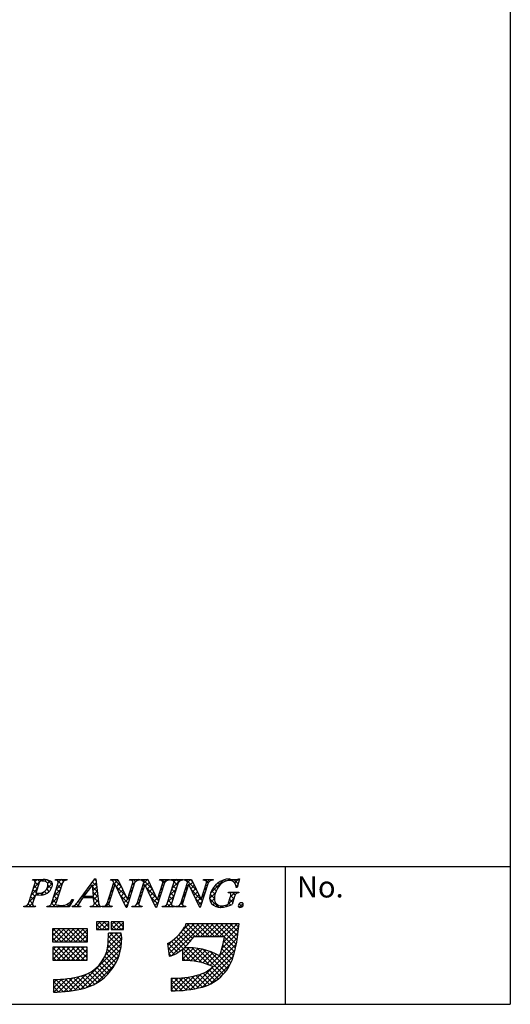
# Model space of a CAD drawing. Extents: x 294 to 574, y 0 to 191.
# Drawn here: x 529 to 574, y 0 to 91 of the extents above; entities that cross this region are included whole.
import ezdxf

# ---------------------------------------------------------------- set-up
doc = ezdxf.new("R2010")
doc.units = 0
doc.header["$MEASUREMENT"] = 0
doc.layers.add('枠文字', color=4, linetype='Continuous')
doc.layers.add('枠横ライン', color=9, linetype='Continuous')
doc.styles.get("Standard").update_dxf_attribs({"font": 'txt.shx', "bigfont": 'extfont.shx'})

msp = doc.modelspace()

# ---------------------------------------------------------------- linework, layer by layer
at = {"layer": '枠文字'}
for p, q in [((529.765, 11.071), (529.788, 11.144)), ((529.788, 11.144), (530.752, 11.144)), ((531.875, 11.071), (531.898, 11.144)), ((531.898, 11.144), (532.961, 11.144)), ((532.961, 11.144), (532.937, 11.071)), ((534.165, 9.355), (535.531, 11.197)), ((535.531, 11.197), (535.608, 11.197)), ((535.608, 11.197), (535.856, 9.06)), ((536.97, 11.071), (536.993, 11.144)), ((536.993, 11.144), (537.647, 11.144)), ((537.647, 11.144), (538.522, 9.305)), ((538.725, 11.071), (538.748, 11.144)), ((538.748, 11.144), (539.658, 11.144)), ((539.658, 11.144), (539.634, 11.071)), ((539.73, 11.071), (539.753, 11.144)), ((539.753, 11.144), (540.407, 11.144)), ((540.407, 11.144), (541.282, 9.305)), ((541.485, 11.071), (541.508, 11.144)), ((541.508, 11.144), (542.418, 11.144)), ((542.418, 11.144), (542.395, 11.071)), ((542.513, 11.071), (542.536, 11.144)), ((542.536, 11.144), (543.675, 11.144)), ((543.675, 11.144), (543.652, 11.071)), ((543.762, 11.071), (543.785, 11.144)), ((543.785, 11.144), (544.439, 11.144)), ((544.439, 11.144), (545.315, 9.305)), ((545.517, 11.071), (545.54, 11.144)), ((545.54, 11.144), (546.45, 11.144)), ((546.45, 11.144), (546.426, 11.071)), ((548.871, 11.197), (548.646, 10.387)), ((548.791, 11.197), (548.871, 11.197)), ((529.393, 8.919), (530.007, 10.838)), ((530.394, 10.826), (530.09, 9.879)), ((531.522, 8.919), (532.136, 10.838)), ((532.526, 10.838), (531.912, 8.919)), ((535.294, 10.647), (534.518, 9.596)), ((535.4, 9.596), (535.294, 10.647)), ((536.652, 8.919), (537.273, 10.861)), ((537.379, 10.666), (536.82, 8.919)), ((537.273, 10.861), (537.255, 10.899)), ((537.387, 10.666), (537.379, 10.666)), ((538.402, 8.56), (537.387, 10.666)), ((539.189, 10.838), (538.46, 8.56)), ((538.53, 9.305), (539.021, 10.838)), ((539.412, 8.919), (540.033, 10.861)), ((540.139, 10.666), (539.58, 8.919)), ((540.033, 10.861), (540.015, 10.899)), ((540.147, 10.666), (540.139, 10.666)), ((541.162, 8.56), (540.147, 10.666)), ((541.949, 10.838), (541.22, 8.56)), ((541.29, 9.305), (541.781, 10.838)), ((542.199, 8.919), (542.813, 10.838)), ((543.203, 10.838), (542.589, 8.919)), ((543.444, 8.919), (544.066, 10.861)), ((544.172, 10.666), (543.612, 8.919)), ((544.066, 10.861), (544.048, 10.899)), ((544.179, 10.666), (544.172, 10.666)), ((545.194, 8.56), (544.179, 10.666)), ((545.981, 10.838), (545.252, 8.56)), ((545.323, 9.305), (545.813, 10.838)), ((548.646, 10.387), (548.559, 10.387)), ((530.045, 9.737), (529.783, 8.919)), ((530.09, 9.879), (530.274, 9.867)), ((533.541, 9.279), (533.144, 8.614)), ((533.445, 9.279), (533.541, 9.279)), ((535.403, 9.439), (534.402, 9.439)), ((534.518, 9.596), (535.4, 9.596)), ((535.438, 9.114), (535.403, 9.439)), ((538.522, 9.305), (538.53, 9.305)), ((541.282, 9.305), (541.29, 9.305)), ((545.315, 9.305), (545.323, 9.305)), ((547.818, 9.902), (547.841, 9.974)), ((547.841, 9.974), (548.816, 9.974)), ((547.862, 8.988), (548.044, 9.557)), ((548.415, 9.557), (548.183, 8.831)), ((548.816, 9.974), (548.793, 9.902)), ((528.959, 8.614), (528.982, 8.686)), ((530.021, 8.614), (528.959, 8.614)), ((530.045, 8.686), (530.021, 8.614)), ((531.088, 8.614), (531.111, 8.686)), ((533.144, 8.614), (531.088, 8.614)), ((533.435, 8.614), (533.458, 8.686)), ((534.191, 8.614), (533.435, 8.614)), ((534.215, 8.686), (534.191, 8.614)), ((535.101, 8.614), (535.124, 8.686)), ((536.076, 8.614), (535.101, 8.614)), ((536.099, 8.686), (536.076, 8.614)), ((536.183, 8.614), (536.206, 8.686)), ((537.093, 8.614), (536.183, 8.614)), ((537.116, 8.686), (537.093, 8.614)), ((538.46, 8.56), (538.402, 8.56)), ((538.943, 8.614), (538.967, 8.686)), ((539.853, 8.614), (538.943, 8.614)), ((539.876, 8.686), (539.853, 8.614)), ((541.22, 8.56), (541.162, 8.56)), ((541.727, 8.614), (541.75, 8.686)), ((542.866, 8.614), (541.727, 8.614)), ((542.889, 8.686), (542.866, 8.614)), ((542.975, 8.614), (542.999, 8.686)), ((543.885, 8.614), (542.975, 8.614)), ((543.909, 8.686), (543.885, 8.614)), ((545.252, 8.56), (545.194, 8.56)), ((534.849, 6.577), (531.616, 6.577)), ((531.616, 6.577), (531.616, 5.393)), ((534.849, 5.393), (534.849, 6.577)), ((536.821, 7.227), (535.677, 7.227)), ((535.677, 7.227), (535.677, 6.518)), ((535.677, 6.518), (536.821, 6.518)), ((536.821, 6.518), (536.821, 7.227)), ((537.018, 7.227), (537.018, 6.518)), ((538.162, 7.227), (537.018, 7.227)), ((537.018, 6.518), (538.162, 6.518)), ((538.162, 6.518), (538.162, 7.227)), ((544.235, 7.038), (543.919, 7.039)), ((548.167, 7.05), (544.235, 7.05)), ((544.235, 7.05), (544.235, 7.038)), ((548.833, 7.05), (548.167, 7.05)), ((548.754, 6.389), (548.833, 7.05)), ((537.965, 6.182), (536.782, 6.182)), ((544.644, 5.867), (547.48, 5.867)), ((531.616, 5.393), (534.849, 5.393)), ((534.81, 4.881), (531.655, 4.881)), ((531.655, 4.881), (531.655, 3.698)), ((534.81, 3.698), (534.81, 4.881)), ((542.215, 5.229), (542.39, 4.059)), ((543.604, 4.711), (543.604, 3.658)), ((531.655, 3.698), (534.81, 3.698)), ((531.694, 1.923), (531.694, 0.74)), ((542.575, 2.041), (542.575, 0.858))]:
    msp.add_line(p, q, dxfattribs=at)
at = {"layer": '枠文字', "linetype": 'Continuous'}
for p, q in [((529.834, 11.087), (529.785, 11.136)), ((529.851, 10.349), (530.645, 11.144)), ((530.014, 10.955), (530.203, 11.144)), ((530.434, 10.929), (530.22, 11.144)), ((530.818, 10.987), (530.662, 11.144)), ((530.909, 10.966), (531.07, 11.127)), ((531.62, 10.627), (531.135, 11.112)), ((531.164, 10.779), (531.394, 11.009)), ((531.913, 11.087), (531.971, 11.144)), ((532.076, 11.055), (531.987, 11.144)), ((532.469, 10.662), (532.111, 11.02)), ((532.147, 10.878), (532.412, 11.144)), ((532.618, 10.955), (532.429, 11.144)), ((532.747, 11.036), (532.854, 11.144)), ((532.939, 11.076), (532.871, 11.144)), ((535.684, 10.541), (535.316, 10.908)), ((535.448, 11.085), (535.56, 11.197)), ((535.626, 11.041), (535.505, 11.162)), ((537.153, 11.023), (537.274, 11.144)), ((537.197, 10.625), (537.669, 11.097)), ((537.97, 10.464), (537.291, 11.144)), ((538.936, 11.038), (539.042, 11.144)), ((539.268, 10.934), (539.058, 11.144)), ((539.305, 10.965), (539.484, 11.144)), ((539.574, 11.07), (539.5, 11.144)), ((539.84, 11.058), (539.925, 11.144)), ((540.829, 10.257), (539.942, 11.144)), ((540.008, 10.785), (540.367, 11.144)), ((540.427, 11.101), (540.384, 11.144)), ((541.614, 11.064), (541.693, 11.144)), ((541.977, 10.877), (541.71, 11.144)), ((541.758, 10.766), (542.135, 11.144)), ((542.242, 11.053), (542.152, 11.144)), ((542.517, 11.083), (542.577, 11.144)), ((542.683, 11.054), (542.594, 11.144)), ((542.652, 10.334), (543.461, 11.144)), ((542.82, 10.945), (543.019, 11.144)), ((543.129, 10.608), (542.826, 10.912)), ((543.265, 10.915), (543.036, 11.144)), ((543.556, 11.065), (543.478, 11.144)), ((543.828, 11.069), (543.903, 11.144)), ((544.911, 10.152), (543.92, 11.144)), ((544.065, 10.863), (544.345, 11.144)), ((544.221, 10.578), (544.551, 10.908)), ((544.509, 10.996), (544.362, 11.144)), ((545.599, 11.071), (545.671, 11.144)), ((545.986, 10.846), (545.688, 11.144)), ((545.816, 10.847), (546.113, 11.144)), ((546.233, 11.04), (546.13, 11.144)), ((546.21, 9.915), (547.387, 11.092)), ((547.301, 10.856), (547.161, 10.996)), ((547.602, 10.997), (547.478, 11.121)), ((547.771, 11.034), (547.933, 11.197)), ((547.991, 11.05), (547.849, 11.192)), ((548.192, 11.013), (548.307, 11.128)), ((548.744, 10.739), (548.356, 11.127)), ((548.44, 10.819), (548.818, 11.197)), ((548.84, 11.085), (548.743, 11.182)), ((529.643, 9.7), (530.217, 10.273)), ((530.107, 9.931), (529.811, 10.226)), ((530.214, 10.265), (529.918, 10.561)), ((530.321, 10.6), (530.02, 10.901)), ((530.534, 9.707), (530.843, 10.016)), ((531.072, 9.849), (530.879, 10.043)), ((531.045, 10.218), (531.599, 10.773)), ((531.322, 10.041), (531.084, 10.279)), ((531.509, 10.296), (531.189, 10.617)), ((531.209, 9.94), (531.405, 10.137)), ((531.734, 9.581), (532.307, 10.154)), ((531.942, 10.231), (532.515, 10.804)), ((532.255, 9.992), (531.96, 10.287)), ((532.362, 10.327), (532.067, 10.622)), ((534.182, 9.377), (534.849, 10.045)), ((534.851, 10.048), (534.752, 10.147)), ((535.039, 10.302), (534.94, 10.401)), ((535.227, 10.556), (535.128, 10.654)), ((535.308, 10.504), (535.649, 10.844)), ((535.742, 10.041), (535.312, 10.471)), ((535.349, 10.102), (535.695, 10.448)), ((535.389, 9.701), (535.741, 10.052)), ((536.99, 9.976), (537.237, 10.223)), ((537.152, 9.957), (537.024, 10.084)), ((537.259, 10.291), (537.131, 10.419)), ((537.366, 10.626), (537.239, 10.754)), ((538.372, 9.621), (537.443, 10.549)), ((537.482, 10.468), (537.812, 10.797)), ((537.626, 10.17), (537.954, 10.498)), ((537.77, 9.872), (538.097, 10.199)), ((538.739, 9.957), (538.986, 10.204)), ((538.91, 9.966), (538.782, 10.094)), ((539.017, 10.301), (538.89, 10.429)), ((538.947, 10.607), (539.215, 10.875)), ((539.124, 10.636), (538.997, 10.763)), ((539.886, 9.875), (539.758, 10.002)), ((539.801, 10.135), (540.048, 10.382)), ((539.993, 10.209), (539.865, 10.337)), ((540.1, 10.544), (539.972, 10.672)), ((540.207, 10.541), (540.537, 10.871)), ((541.23, 9.414), (540.304, 10.34)), ((540.351, 10.243), (540.679, 10.571)), ((540.494, 9.945), (540.822, 10.272)), ((541.644, 9.884), (541.516, 10.012)), ((541.55, 10.116), (541.797, 10.363)), ((541.751, 10.219), (541.623, 10.346)), ((541.858, 10.554), (541.731, 10.681)), ((542.444, 9.684), (543.017, 10.258)), ((542.915, 9.939), (542.62, 10.234)), ((543.022, 10.273), (542.727, 10.569)), ((543.859, 10.216), (544.107, 10.464)), ((544.012, 10.168), (543.885, 10.295)), ((544.119, 10.502), (543.992, 10.63)), ((544.365, 10.28), (544.694, 10.609)), ((545.313, 9.308), (544.387, 10.235)), ((544.509, 9.982), (544.836, 10.309)), ((544.652, 9.683), (544.979, 10.01)), ((545.608, 10.197), (545.855, 10.444)), ((545.77, 10.178), (545.642, 10.305)), ((545.877, 10.513), (545.749, 10.64)), ((546.608, 9.781), (546.287, 10.103)), ((546.724, 10.107), (546.449, 10.382)), ((546.88, 10.394), (546.65, 10.624)), ((547.069, 10.646), (546.886, 10.829)), ((548.55, 10.487), (548.721, 10.659)), ((548.648, 10.393), (548.55, 10.491)), ((529.435, 9.05), (530.008, 9.623)), ((529.785, 8.926), (529.49, 9.222)), ((529.892, 9.261), (529.597, 9.557)), ((530, 9.596), (529.704, 9.892)), ((530.115, 9.73), (530.253, 9.868)), ((530.319, 9.719), (530.164, 9.874)), ((530.75, 9.729), (530.586, 9.894)), ((531.526, 8.931), (532.099, 9.504)), ((531.934, 8.988), (531.638, 9.283)), ((532.041, 9.322), (531.745, 9.618)), ((532.148, 9.657), (531.853, 9.953)), ((533.492, 9.197), (533.431, 9.258)), ((534.116, 9.015), (533.998, 9.133)), ((534.293, 9.28), (534.188, 9.385)), ((534.576, 9.439), (534.376, 9.639)), ((534.664, 9.793), (534.564, 9.893)), ((534.685, 9.439), (534.842, 9.596)), ((535.018, 9.439), (534.861, 9.596)), ((535.127, 9.439), (535.284, 9.596)), ((535.858, 9.041), (535.303, 9.596)), ((535.8, 9.541), (535.361, 9.98)), ((535.419, 9.289), (535.787, 9.656)), ((535.48, 8.908), (535.833, 9.26)), ((536.782, 9.326), (537.029, 9.573)), ((536.938, 9.287), (536.81, 9.414)), ((537.045, 9.622), (536.917, 9.749)), ((538.589, 8.962), (537.854, 9.696)), ((537.913, 9.573), (538.239, 9.899)), ((538.057, 9.275), (538.382, 9.6)), ((538.201, 8.977), (538.529, 9.305)), ((538.53, 9.307), (538.778, 9.554)), ((538.696, 9.297), (538.568, 9.424)), ((538.803, 9.632), (538.675, 9.759)), ((539.671, 9.205), (539.544, 9.332)), ((539.593, 9.485), (539.84, 9.732)), ((539.778, 9.54), (539.651, 9.667)), ((540.638, 9.647), (540.964, 9.973)), ((541.322, 8.88), (540.715, 9.487)), ((540.782, 9.348), (541.107, 9.673)), ((540.926, 9.05), (541.249, 9.374)), ((541.429, 9.215), (541.302, 9.342)), ((541.341, 9.466), (541.589, 9.714)), ((541.537, 9.549), (541.409, 9.677)), ((542.236, 9.034), (542.809, 9.608)), ((542.594, 8.934), (542.298, 9.23)), ((542.701, 9.269), (542.405, 9.565)), ((542.808, 9.604), (542.512, 9.899)), ((543.442, 8.915), (543.69, 9.163)), ((543.69, 9.164), (543.563, 9.291)), ((543.651, 9.566), (543.898, 9.813)), ((543.797, 9.498), (543.67, 9.626)), ((543.905, 9.833), (543.777, 9.96)), ((544.796, 9.385), (545.122, 9.711)), ((545.341, 8.839), (544.798, 9.382)), ((544.94, 9.087), (545.264, 9.411)), ((545.084, 8.789), (545.439, 9.144)), ((545.448, 9.173), (545.317, 9.305)), ((545.4, 9.547), (545.647, 9.794)), ((545.555, 9.508), (545.428, 9.635)), ((545.662, 9.843), (545.535, 9.97)), ((546.929, 8.576), (546.106, 9.399)), ((546.108, 9.372), (546.648, 9.911)), ((546.552, 9.396), (546.16, 9.788)), ((546.21, 9.031), (546.551, 9.373)), ((547.568, 8.622), (548.373, 9.427)), ((547.957, 9.894), (548.037, 9.974)), ((548.246, 9.028), (547.964, 9.309)), ((548.035, 9.531), (548.479, 9.974)), ((548.353, 9.362), (548.069, 9.646)), ((548.456, 9.702), (548.183, 9.974)), ((548.706, 9.893), (548.625, 9.974)), ((528.998, 8.614), (529.066, 8.681)), ((529.214, 8.614), (529.136, 8.692)), ((529.656, 8.614), (529.38, 8.89)), ((529.44, 8.614), (529.8, 8.973)), ((529.882, 8.614), (529.934, 8.665)), ((530.04, 8.672), (530.032, 8.68)), ((531.208, 8.614), (531.295, 8.7)), ((531.424, 8.614), (531.325, 8.712)), ((531.866, 8.614), (531.531, 8.948)), ((531.65, 8.614), (531.909, 8.873)), ((532.092, 8.614), (532.248, 8.769)), ((532.308, 8.614), (532.149, 8.772)), ((532.534, 8.614), (532.691, 8.77)), ((532.75, 8.614), (532.606, 8.757)), ((533.162, 8.643), (532.951, 8.854)), ((532.976, 8.614), (533.392, 9.03)), ((533.327, 8.92), (533.222, 9.026)), ((533.443, 8.638), (533.499, 8.695)), ((533.634, 8.614), (533.54, 8.707)), ((534.076, 8.614), (533.799, 8.89)), ((533.86, 8.614), (534.005, 8.759)), ((535.186, 8.614), (535.252, 8.68)), ((535.401, 8.614), (535.316, 8.699)), ((535.843, 8.614), (535.484, 8.973)), ((535.628, 8.614), (535.892, 8.878)), ((536.07, 8.614), (536.079, 8.623)), ((536.285, 8.614), (536.214, 8.685)), ((536.511, 8.614), (536.821, 8.923)), ((536.727, 8.614), (536.557, 8.783)), ((536.83, 8.952), (536.703, 9.08)), ((536.953, 8.614), (537.026, 8.686)), ((537.111, 8.671), (537.098, 8.685)), ((538.481, 8.627), (538.265, 8.843)), ((538.345, 8.679), (538.57, 8.904)), ((539.163, 8.614), (539.632, 9.082)), ((539.379, 8.614), (539.256, 8.736)), ((539.568, 8.867), (539.437, 8.997)), ((539.605, 8.614), (539.698, 8.706)), ((539.821, 8.614), (539.74, 8.694)), ((541.069, 8.752), (541.381, 9.064)), ((541.2, 8.56), (541.126, 8.634)), ((541.815, 8.614), (541.881, 8.68)), ((542.031, 8.614), (541.95, 8.694)), ((542.472, 8.614), (542.189, 8.897)), ((542.257, 8.614), (542.601, 8.958)), ((542.699, 8.614), (542.775, 8.689)), ((542.878, 8.65), (542.844, 8.684)), ((543.141, 8.614), (543.237, 8.71)), ((543.356, 8.614), (543.253, 8.717)), ((543.61, 8.802), (543.456, 8.956)), ((543.583, 8.614), (543.691, 8.722)), ((543.798, 8.614), (543.69, 8.722)), ((546.418, 8.797), (546.641, 9.021)), ((546.702, 8.639), (546.864, 8.801)), ((547.066, 8.561), (547.221, 8.716)), ((547.363, 8.584), (547.231, 8.717)), ((547.728, 8.661), (547.616, 8.773)), ((548.056, 8.775), (547.859, 8.972)), ((549.091, 8.624), (548.826, 8.889)), ((548.844, 8.572), (549.195, 8.922)), ((531.616, 6.37), (531.823, 6.577)), ((531.616, 5.928), (532.265, 6.577)), ((531.616, 5.486), (532.707, 6.577)), ((532.876, 5.393), (531.693, 6.577)), ((531.966, 5.393), (533.149, 6.577)), ((533.318, 5.393), (532.135, 6.577)), ((532.407, 5.393), (533.591, 6.577)), ((533.76, 5.393), (532.577, 6.577)), ((532.849, 5.393), (534.033, 6.577)), ((534.202, 5.393), (533.019, 6.577)), ((533.291, 5.393), (534.475, 6.577)), ((534.644, 5.393), (533.461, 6.577)), ((533.733, 5.393), (534.849, 6.509)), ((534.849, 5.631), (533.903, 6.577)), ((534.849, 6.072), (534.345, 6.577)), ((534.849, 6.514), (534.786, 6.577)), ((535.677, 6.895), (536.009, 7.227)), ((536.172, 6.518), (535.677, 7.012)), ((535.73, 6.518), (535.677, 6.57)), ((535.741, 6.518), (536.451, 7.227)), ((536.614, 6.518), (535.904, 7.227)), ((536.183, 6.518), (536.821, 7.155)), ((536.821, 6.752), (536.346, 7.227)), ((536.625, 6.518), (536.821, 6.713)), ((536.821, 7.194), (536.788, 7.227)), ((537.018, 6.91), (537.335, 7.227)), ((537.497, 6.518), (537.018, 6.997)), ((537.055, 6.518), (537.018, 6.555)), ((537.067, 6.518), (537.777, 7.227)), ((537.939, 6.518), (537.23, 7.227)), ((537.509, 6.518), (538.162, 7.17)), ((538.162, 6.737), (537.672, 7.227)), ((537.951, 6.518), (538.162, 6.728)), ((538.162, 7.179), (538.114, 7.227)), ((542.297, 4.677), (544.671, 7.05)), ((542.355, 4.292), (545.113, 7.05)), ((542.621, 4.117), (545.555, 7.05)), ((543.585, 6.406), (544.217, 7.038)), ((544.516, 5.686), (543.673, 6.529)), ((544.777, 5.867), (543.845, 6.799)), ((545.219, 5.867), (544.047, 7.039)), ((545.661, 5.867), (544.478, 7.05)), ((544.813, 5.867), (545.997, 7.05)), ((546.103, 5.867), (544.92, 7.05)), ((545.255, 5.867), (546.439, 7.05)), ((546.545, 5.867), (545.362, 7.05)), ((545.697, 5.867), (546.881, 7.05)), ((546.987, 5.867), (545.804, 7.05)), ((546.139, 5.867), (547.322, 7.05)), ((547.429, 5.867), (546.246, 7.05)), ((546.581, 5.867), (547.764, 7.05)), ((548.57, 5.168), (546.688, 7.05)), ((547.023, 5.867), (548.206, 7.05)), ((548.639, 5.54), (547.129, 7.05)), ((547.383, 5.343), (548.798, 6.758)), ((547.465, 5.867), (548.648, 7.05)), ((548.698, 5.923), (547.571, 7.05)), ((548.747, 6.317), (548.013, 7.05)), ((548.793, 6.713), (548.455, 7.05)), ((532.434, 5.393), (531.616, 6.212)), ((531.992, 5.393), (531.616, 5.77)), ((534.175, 5.393), (534.849, 6.067)), ((534.617, 5.393), (534.849, 5.625)), ((536.51, 4.193), (537.999, 5.682)), ((536.691, 4.815), (537.974, 6.099)), ((536.748, 5.314), (537.615, 6.182)), ((537.842, 4.405), (536.76, 5.487)), ((536.774, 5.783), (537.173, 6.182)), ((537.923, 4.766), (536.778, 5.911)), ((537.977, 5.154), (536.949, 6.182)), ((538, 5.573), (537.391, 6.182)), ((537.98, 6.035), (537.833, 6.182)), ((542.24, 5.061), (542.737, 5.558)), ((544.86, 3.575), (542.816, 5.618)), ((543.899, 4.977), (543.056, 5.821)), ((544.118, 5.201), (543.278, 6.04)), ((544.323, 5.437), (543.484, 6.276)), ((546.138, 3.214), (548.673, 5.749)), ((547.238, 4.756), (548.74, 6.258)), ((548.491, 4.805), (547.473, 5.823)), ((531.655, 4.641), (531.895, 4.881)), ((531.655, 4.199), (532.337, 4.881)), ((531.655, 3.757), (532.779, 4.881)), ((532.804, 3.698), (531.655, 4.847)), ((532.038, 3.698), (533.221, 4.881)), ((533.246, 3.698), (532.063, 4.881)), ((532.48, 3.698), (533.663, 4.881)), ((533.688, 3.698), (532.505, 4.881)), ((532.922, 3.698), (534.105, 4.881)), ((534.13, 3.698), (532.947, 4.881)), ((533.363, 3.698), (534.547, 4.881)), ((534.572, 3.698), (533.389, 4.881)), ((533.671, 0.912), (537.984, 5.224)), ((533.805, 3.698), (534.81, 4.702)), ((534.81, 3.902), (533.831, 4.881)), ((534.224, 1.022), (537.913, 4.711)), ((534.81, 4.344), (534.272, 4.881)), ((534.81, 4.786), (534.714, 4.881)), ((537.614, 3.75), (536.666, 4.697)), ((537.738, 4.067), (536.727, 5.078)), ((542.884, 4.224), (542.274, 4.835)), ((543.163, 4.387), (542.284, 5.267)), ((543.424, 4.568), (542.559, 5.433)), ((543.604, 4.215), (544.233, 4.844)), ((543.604, 4.657), (543.787, 4.841)), ((543.604, 3.773), (544.649, 4.819)), ((543.933, 3.661), (545.042, 4.77)), ((545.425, 3.451), (544.03, 4.846)), ((544.353, 3.639), (545.414, 4.7)), ((544.356, 0.99), (548.579, 5.213)), ((546.083, 3.236), (544.486, 4.832)), ((544.749, 3.592), (545.768, 4.612)), ((544.89, 1.082), (548.453, 4.645)), ((547.368, 2.392), (544.981, 4.779)), ((547.571, 2.631), (545.528, 4.674)), ((548.205, 3.764), (547.233, 4.737)), ((548.313, 4.099), (547.325, 5.087)), ((548.403, 4.45), (547.405, 5.449)), ((532.362, 3.698), (531.655, 4.405)), ((531.92, 3.698), (531.655, 3.963)), ((534.247, 3.698), (534.81, 4.26)), ((534.689, 3.698), (534.81, 3.818)), ((534.828, 1.185), (537.752, 4.109)), ((537.135, 2.902), (536.29, 3.747)), ((537.311, 3.168), (536.443, 4.037)), ((537.471, 3.45), (536.569, 4.352)), ((542.566, 4.1), (542.352, 4.315)), ((544.353, 3.639), (543.604, 4.389)), ((543.889, 3.662), (543.604, 3.947)), ((545.122, 3.524), (546.105, 4.507)), ((545.459, 1.21), (548.299, 4.049)), ((545.477, 3.437), (546.427, 4.387)), ((545.815, 3.333), (546.735, 4.253)), ((547.758, 2.886), (546.154, 4.49)), ((547.926, 3.16), (546.925, 4.161)), ((548.076, 3.452), (547.13, 4.398)), ((536.281, 1.989), (535.455, 2.814)), ((535.628, 1.543), (537.394, 3.309)), ((536.517, 2.195), (535.696, 3.015)), ((536.738, 2.416), (535.916, 3.238)), ((536.944, 2.651), (536.114, 3.482)), ((546.912, 1.964), (546.063, 2.814)), ((546.188, 1.497), (548.012, 3.32)), ((547.149, 2.17), (546.302, 3.016)), ((531.694, 1.144), (532.485, 1.936)), ((531.694, 1.586), (532.027, 1.919)), ((531.731, 0.74), (532.973, 1.982)), ((533.032, 0.818), (531.932, 1.919)), ((532.184, 0.75), (533.498, 2.064)), ((533.421, 0.871), (532.364, 1.929)), ((532.656, 0.78), (534.071, 2.195)), ((533.799, 0.935), (532.775, 1.959)), ((533.15, 0.833), (534.71, 2.393)), ((534.166, 1.01), (533.168, 2.008)), ((534.524, 1.094), (533.545, 2.073)), ((534.863, 1.197), (533.907, 2.153)), ((535.181, 1.321), (534.255, 2.247)), ((535.481, 1.463), (534.595, 2.349)), ((535.763, 1.623), (534.906, 2.479)), ((536.03, 1.798), (535.192, 2.635)), ((542.575, 0.977), (543.664, 2.066)), ((542.575, 1.419), (543.193, 2.036)), ((542.575, 1.861), (542.749, 2.035)), ((543.559, 0.898), (542.575, 1.882)), ((543.962, 0.937), (542.866, 2.033)), ((542.902, 0.862), (544.171, 2.131)), ((544.352, 0.989), (543.3, 2.041)), ((543.365, 0.883), (544.722, 2.24)), ((544.731, 1.052), (543.712, 2.071)), ((543.849, 0.925), (545.341, 2.417)), ((545.099, 1.126), (544.104, 2.12)), ((545.458, 1.209), (544.48, 2.187)), ((545.789, 1.32), (544.84, 2.269)), ((546.098, 1.452), (545.187, 2.364)), ((546.388, 1.605), (545.507, 2.485)), ((546.659, 1.776), (545.798, 2.636)), ((532.63, 0.778), (531.694, 1.714)), ((532.215, 0.752), (531.694, 1.273)), ((543.144, 0.871), (542.575, 1.44)), ((542.714, 0.859), (542.575, 0.998)), ((531.784, 0.74), (531.694, 0.831))]:
    msp.add_line(p, q, dxfattribs=at)
at = {"layer": '枠文字'}
for centre, radius, start, end in [((529.84, 10.907), 0.181, 337.612, 114.631), ((530.59, 10.807), 0.198, 81.842, 174.332), ((530.64, 9.982), 1.021, 70.875, 91.219), ((530.852, 10.022), 1.126, 58.308, 95.116), ((530.871, 10.639), 0.325, 21.154, 71.439), ((531.213, 10.644), 0.407, 336.023, 55.624), ((531.963, 10.907), 0.186, 338.326, 118.294), ((532.921, 10.621), 0.451, 87.935, 151.141), ((536.993, 10.787), 0.285, 23.197, 94.591), ((538.768, 10.653), 0.421, 58.69, 95.944), ((538.878, 10.9), 0.156, 336.441, 45.753), ((539.616, 10.564), 0.508, 87.917, 147.286), ((539.753, 10.786), 0.286, 23.301, 94.487), ((541.528, 10.653), 0.42, 58.682, 95.937), ((541.638, 10.9), 0.156, 336.489, 45.801), ((542.376, 10.564), 0.508, 87.917, 147.286), ((542.558, 10.648), 0.425, 58.833, 96.087), ((542.672, 10.9), 0.155, 336.347, 46.285), ((543.633, 10.559), 0.512, 87.843, 146.998), ((543.785, 10.786), 0.286, 23.331, 94.518), ((545.56, 10.652), 0.421, 58.703, 95.957), ((545.67, 10.9), 0.156, 336.462, 45.774), ((546.408, 10.564), 0.508, 87.917, 147.286), ((548.019, 9.283), 1.916, 92.616, 162.136), ((547.921, 9.934), 1.111, 90.028, 141.185), ((547.997, 10.508), 0.541, 30.06, 98.116), ((548.361, 12.481), 1.354, 251.484, 288.516), ((530.359, 10.702), 0.84, 264.176, 342.356), ((530.529, 10.817), 1.109, 261.841, 342.252), ((530.635, 10.626), 0.554, 341.186, 13.514), ((548.699, 9.223), 2.164, 139.423, 163.4), ((547.568, 10.359), 0.991, 1.606, 25.129), ((530.377, 12.642), 2.923, 263.472, 269.887), ((532.467, 9.915), 1.167, 259.094, 326.941), ((528.369, 13.536), 7.147, 319.382, 324.194), ((550.663, -1.843), 19.791, 145.248, 147.31), ((535.202, 8.958), 0.283, 254.047, 33.553), ((547.049, 9.467), 0.945, 154.69, 215.342), ((548.097, 9.368), 1.545, 162.175, 180.471), ((547.183, 9.347), 0.632, 179.293, 274.483), ((547.872, 9.614), 0.293, 50.285, 100.57), ((547.628, 9.72), 0.447, 338.623, 15.431), ((548.784, 9.533), 0.369, 88.577, 176.178), ((529.046, 9.052), 0.371, 260.041, 339.034), ((529.956, 8.85), 0.186, 158.326, 298.294), ((531.176, 9.051), 0.371, 259.919, 339.115), ((531.997, 8.89), 0.0893, 161.037, 261.355), ((532.222, 9.659), 0.89, 254.445, 271.602), ((533.365, 9.231), 0.553, 279.73, 320.99), ((534.137, 8.801), 0.139, 160.947, 303.962), ((536.583, 9.107), 0.728, 183.692, 211.74), ((536.081, 8.884), 0.198, 233.498, 275.201), ((536.289, 9.071), 0.394, 257.884, 337.282), ((536.962, 8.856), 0.155, 156.103, 225.832), ((537.072, 9.1), 0.416, 238.468, 276.169), ((539.049, 9.071), 0.393, 257.92, 337.319), ((539.723, 8.857), 0.155, 156.242, 225.762), ((539.832, 9.1), 0.416, 238.463, 276.164), ((541.834, 9.073), 0.396, 257.721, 337.12), ((542.73, 8.857), 0.155, 156.347, 226.285), ((542.844, 9.109), 0.425, 238.832, 276.086), ((543.081, 9.071), 0.393, 257.902, 337.3), ((543.756, 8.857), 0.156, 156.649, 225.751), ((543.865, 9.105), 0.421, 238.689, 275.944), ((547.127, 9.738), 1.179, 223.965, 270.306), ((546.943, 11.463), 2.909, 273.742, 295.222), ((547.257, 9.883), 1.166, 268.804, 291.874), ((547.644, 9.015), 0.22, 282.47, 352.825), ((548.904, 8.715), 0.155, 155.953, 272.424), ((549.073, 8.671), 0.329, 93.891, 161.108), ((548.9, 8.877), 0.318, 271.836, 341.774), ((549.06, 8.843), 0.156, 335.242, 93.282), ((540.307, 8.836), 4.08, 297.878, 328.856), ((543.266, 7.11), 0.657, 324.192, 353.819), ((536.202, 7.659), 12.617, 344.6, 354.22), ((533.328, 5.609), 4.672, 285.819, 7.036), ((525.593, 6.185), 11.189, 353.797, 359.984), ((540.002, 8.993), 5.597, 312.074, 326.037), ((538.107, 7.321), 9.485, 340.188, 351.181), ((533.5, 5.403), 3.244, 283.956, 352.432), ((540.875, 7.958), 4.241, 300.198, 310.046), ((544.059, -1.488), 6.334, 62.024, 92.777), ((542.056, 5.879), 1.851, 280.416, 300.988), ((543.822, -2.547), 6.209, 65.542, 92.009), ((544.31, 5.198), 4.151, 285.91, 347.628), ((544.339, 5.093), 2.858, 284.487, 315.915), ((531.958, 10.124), 8.205, 268.157, 286.453), ((542.94, 9.786), 7.753, 267.299, 285.823), ((531.69, 12.236), 11.496, 270.021, 284.669), ((542.589, 12.765), 11.907, 269.93, 283.893)]:
    msp.add_arc(centre, radius, start, end, dxfattribs=at)
at = {"layer": '枠横ライン'}
for p, q in [((573.843, 191.436), (573.843, -0.382)), ((573.843, 12.3), (293.618, 12.301)), ((553.096, -0.382), (553.096, 12.3)), ((293.618, -0.381), (573.843, -0.382))]:
    msp.add_line(p, q, dxfattribs=at)

# ---------------------------------------------------------------- texts
at = {"layer": '枠文字'}
msp.add_text('No.', height=1.9679, dxfattribs=at).set_placement((554.16, 9.479))

doc.saveas('drawing.dxf')
